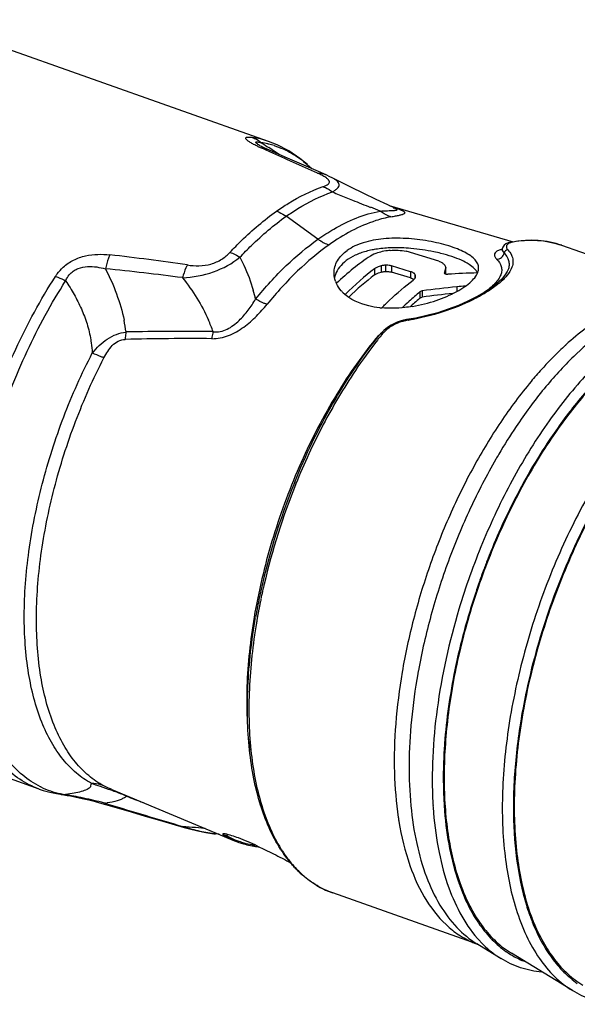
# Model space of a CAD drawing. Units: millimetres. Extents: x 0 to 420, y 0 to 297.
# Drawn here: x 32 to 47, y 31 to 59 of the extents above; entities that cross this region are included whole.
import ezdxf

# ---------------------------------------------------------------- set-up
doc = ezdxf.new("R2010")
doc.units = ezdxf.units.MM
doc.header["$LTSCALE"] = 23.1
doc.layers.get('0').update_dxf_attribs({"linetype": 'CONTINUOUS'})
doc.layers.add('_26_DATUM_AXIS', color=7, linetype='CONTINUOUS')

msp = doc.modelspace()

# ---------------------------------------------------------------- linework, layer by layer
at = {"color": 7}
for p, q in [((38.698, 55.253), (29.189, 58.619)), ((38.458, 55.136), (38.453, 55.139)), ((38.454, 55.139), (38.453, 55.139)), ((39.744, 54.567), (39.16, 54.821)), ((39.774, 54.611), (39.9, 54.499)), ((40.605, 54.175), (40.459, 54.248)), ((42.037, 53.482), (45.466, 52.476)), ((50.824, 50.96), (46.818, 52.378)), ((43.414, 51.942), (42.506, 52.216)), ((45.169, 52.284), (45.168, 52.283)), ((42.633, 51.65), (42.107, 51.81)), ((43.603, 51.754), (43.6, 51.729)), ((43.603, 51.58), (43.603, 51.754)), ((41.632, 51.731), (41.632, 51.558)), ((42.633, 51.477), (42.107, 51.636)), ((43.565, 51.624), (43.564, 51.616)), ((42.887, 51.088), (42.887, 50.914)), ((32.357, 37.342), (22.848, 40.708)), ((32.357, 37.342), (32.357, 37.342)), ((34.363, 37.328), (37.758, 35.912)), ((34.188, 36.918), (34.903, 36.707)), ((37.333, 36.089), (37.237, 36.099)), ((37.468, 36.062), (37.457, 36.07)), ((37.543, 36.015), (37.758, 35.912)), ((44.484, 33.049), (40.477, 34.467))]:
    msp.add_line(p, q, dxfattribs=at)
at = {"color": 9}
for p, q in [((38.737, 54.964), (38.498, 55.071)), ((38.802, 55.019), (38.707, 55.082)), ((38.999, 54.891), (38.802, 55.019)), ((42.227, 53.4), (42.173, 53.418)), ((40.069, 52.546), (39.189, 53.181)), ((45.419, 52.471), (45.418, 52.471)), ((46.818, 52.378), (46.816, 52.379)), ((41.818, 51.812), (41.818, 51.639)), ((41.941, 51.829), (41.941, 51.656)), ((42.107, 51.81), (42.107, 51.636)), ((42.633, 51.65), (42.633, 51.477)), ((42.749, 51.583), (42.749, 51.463)), ((43.565, 51.624), (43.565, 51.611)), ((43.6, 51.729), (43.6, 51.58)), ((43.914, 51.231), (43.914, 51.107)), ((42.955, 51.119), (42.955, 50.945)), ((46.928, 49.627), (46.913, 49.613)), ((46.929, 49.622), (46.913, 49.608)), ((46.936, 47.651), (46.929, 47.643)), ((46.936, 47.651), (46.93, 47.643)), ((38.422, 42.256), (38.416, 42.222)), ((38.383, 42.036), (38.38, 42.02)), ((38.384, 42.036), (38.381, 42.02)), ((38.388, 42.069), (38.383, 42.036)), ((38.391, 42.082), (38.388, 42.069)), ((38.391, 42.082), (38.388, 42.069)), ((32.4, 37.4), (32.393, 37.405)), ((32.4, 37.4), (32.393, 37.404)), ((34.257, 36.927), (34.188, 36.948)), ((36.506, 36.29), (36.319, 36.308)), ((37.543, 36.05), (37.543, 36.015)), ((45.134, 32.652), (45.136, 32.65)), ((47.107, 31.768), (47.11, 31.767))]:
    msp.add_line(p, q, dxfattribs=at)
at = {"color": 7}
for points in [[(39.16, 54.821), (38.646, 55.044), (38.603, 55.064), (38.565, 55.082), (38.531, 55.098), (38.503, 55.112), (38.48, 55.124), (38.464, 55.133), (38.458, 55.136)], [(39.775, 54.61), (39.565, 54.783), (39.259, 54.99), (38.937, 55.157), (38.696, 55.253)], [(40.458, 54.249), (40.4, 54.277), (40.296, 54.325), (39.744, 54.567)], [(41.34, 53.813), (40.98, 53.988), (40.605, 54.175)], [(42.214, 53.399), (42.006, 53.496), (41.682, 53.649), (41.34, 53.813)], [(42.218, 53.397), (42.221, 53.396), (42.214, 53.399)], [(45.419, 52.471), (45.406, 52.468), (45.331, 52.448), (45.27, 52.42), (45.221, 52.382), (45.185, 52.332), (45.169, 52.284)], [(45.168, 52.283), (45.163, 52.263), (45.151, 52.241)], [(45.338, 51.732), (45.306, 51.653), (45.24, 51.549), (45.143, 51.437), (45.015, 51.319), (44.856, 51.197), (44.667, 51.073), (44.452, 50.951), (44.212, 50.831), (43.952, 50.717), (43.674, 50.611), (43.383, 50.516), (43.082, 50.435), (42.774, 50.368), (42.519, 50.326)], [(42.227, 50.237), (42.098, 50.173), (41.988, 50.103), (41.887, 50.021), (41.798, 49.929), (41.781, 49.909)], [(42.519, 50.326), (42.431, 50.306), (42.345, 50.281), (42.259, 50.251), (42.227, 50.237)], [(32.357, 37.342), (32.47, 37.305), (32.652, 37.254), (32.837, 37.214), (32.944, 37.196)], [(32.944, 37.196), (32.961, 37.193), (33.038, 37.181), (33.126, 37.167), (33.226, 37.149), (33.339, 37.127), (33.462, 37.101), (33.594, 37.072), (33.732, 37.04), (33.876, 37.004), (34.027, 36.963), (34.188, 36.918)], [(34.903, 36.707), (35.29, 36.594), (35.681, 36.479), (36.367, 36.28)], [(36.367, 36.28), (36.51, 36.24), (36.742, 36.182), (36.966, 36.136), (37.185, 36.104), (37.237, 36.099)]]:
    msp.add_lwpolyline(points, dxfattribs=at)
at = {"color": 9}
for centre, radius, start, end in [((37.893, 52.972), 2.419, 70.5989, 81.5186), ((40.173, 58.854), 4.138, 244.6786, 246.1099), ((38.142, 52.815), 2.428, 77.1714, 81.5035), ((90.201, 133.76), 94.031, 236.64545, 236.79569), ((38.148, 52.843), 2.4, 76.5116, 77.1628), ((38.151, 52.858), 2.385, 72.7824, 76.5139), ((-115.961, -292.433), 380.284, 65.77913, 65.99638), ((56.505, 92.205), 41.568, 247.305, 247.8661), ((56.72, 92.733), 42.138, 247.8658, 248.1294), ((57.107, 93.701), 43.181, 248.1312, 248.8493), ((20.692, -0.243), 57.575, 68.50224, 68.78429), ((42.341, 53.978), 0.589, 251.3997, 253.3077), ((42.341, 53.98), 0.59, 253.3086, 255.6911), ((42.342, 53.982), 0.593, 255.6921, 258.8139), ((42.015, 52.978), 0.466, 63.9389, 65.022), ((27.311, -9.837), 62.346, 81.56552, 83.55219), ((28.055, -10.962), 62.991, 82.4617, 84.4123), ((28.791, 48.585), 9.825, 13.559, 15.0542), ((27.651, 48.971), 7.18, 8.0848, 10.7235), ((31.229, 47.756), 6.347, 20.6194, 23.7311), ((42.714, 49.138), 1.175, 116.593, 123.2423), ((42.738, 49.09), 1.229, 113.4009, 116.6073), ((42.756, 49.048), 1.274, 108.0172, 113.3855), ((42.766, 49.019), 1.305, 105.6004, 108.0312), ((42.771, 49), 1.324, 100.9219, 105.5965), ((42.772, 48.995), 1.329, 98.6068, 100.9274), ((41.775, 55.586), 5.337, 278.6062, 278.7847), ((36.289, -26.712), 76.709, 89.34184, 91.14286), ((42.543, 49.071), 1.139, 137.0457, 140.8455), ((51.551, 42.013), 12.52, 141.0551, 141.7922), ((51.382, 42.149), 12.303, 140.865, 141.0535), ((42.58, 49.31), 0.956, 133.8507, 140.7854), ((36.514, -26.574), 76.373, 89.5335, 91.3328), ((52.363, 41.382), 13.548, 141.8191, 146.217), ((57.357, 39.786), 13.056, 142.0537, 142.9567), ((58.386, 38.756), 15.455, 146.1531, 149.4946), ((59.245, 38.237), 16.459, 149.4538, 150.0059), ((56.945, 38.718), 18.859, 158.0159, 166.86), ((61.804, 37.035), 18.295, 152.9058, 158.648), ((62.42, 36.777), 18.962, 158.5997, 159.5878), ((62.433, 36.772), 18.976, 159.8736, 160.0401), ((62.436, 36.772), 18.978, 159.5876, 159.8736), ((62.458, 36.764), 19.002, 160.5897, 161.5513), ((62.44, 36.77), 18.983, 160.0401, 160.5898), ((55.791, 39.007), 17.67, 167.7015, 167.8504), ((55.837, 38.997), 17.718, 167.513, 167.7015), ((55.93, 38.976), 17.813, 167.0699, 167.5128), ((56.03, 38.953), 17.915, 166.9275, 167.0702), ((62.446, 36.768), 18.989, 161.5512, 161.9037), ((55.497, 39.068), 17.37, 168.6445, 168.8214), ((55.551, 39.057), 17.424, 168.4947, 168.6445), ((55.614, 39.044), 17.489, 168.2469, 168.4946), ((55.677, 39.031), 17.554, 168.0843, 168.2469), ((55.736, 39.018), 17.614, 167.8503, 168.0843), ((62.206, 36.844), 18.738, 161.8977, 166.1338), ((55.183, 39.128), 17.051, 169.5424, 169.6969), ((55.281, 39.11), 17.149, 169.283, 169.4292), ((55.36, 39.094), 17.23, 168.9823, 169.2829), ((55.44, 39.079), 17.312, 168.8214, 168.9824), ((54.805, 39.194), 16.666, 170.3848, 170.7681), ((54.914, 39.175), 16.777, 170.2375, 170.3851), ((55.092, 39.144), 16.958, 169.6968, 170.0234), ((54.697, 39.211), 16.557, 170.7684, 170.8985), ((59.604, 37.544), 17.037, 169.5857, 169.9101), ((33.436, 39.541), 2.378, 244.1858, 258.1362), ((33.055, 37.936), 0.748, 261.5157, 272.5726), ((33.448, 39.594), 2.433, 258.1253, 261.5008), ((31.572, 29.373), 8.405, 69.4783, 70.7164), ((31.538, 29.28), 8.504, 68.2679, 69.4778), ((31.911, 30.218), 7.495, 67.5824, 68.2616), ((65.046, 113.974), 82.578, 248.49072, 248.83374), ((31.07, 24.967), 12.38, 75.4103, 75.9341), ((33.488, 41.365), 4.472, 279.0135, 279.6828), ((111.518, 290.48), 265.063, 253.05318, 253.5187), ((54.344, 37.578), 11.114, 183.12, 183.5764), ((54.022, 37.557), 10.792, 183.5735, 184.6248), ((51.027, 37.872), 8.835, 188.5613, 188.7126), ((50.901, 37.852), 8.708, 188.7115, 189.3196), ((38.502, 42.96), 7.001, 251.8357, 252.2758), ((37.155, 34.633), 1.468, 77.552, 78.152), ((37.702, 35.986), 0.171, 150.5829, 158.0836), ((38.651, 38.055), 2.291, 241.0849, 247.415), ((37.707, 35.983), 0.177, 145.2703, 150.6126), ((38.641, 38.032), 2.266, 247.4283, 250.3894), ((38.641, 38.034), 2.267, 250.3918, 254.0732), ((38.648, 38.059), 2.293, 254.0834, 259.6505), ((38.656, 38.104), 2.339, 259.6466, 262.0234), ((42.354, 37.757), 3.903, 211.9968, 213.5937), ((42.251, 37.69), 3.78, 213.5978, 214.4622), ((41.583, 37.141), 2.913, 224.8374, 228.3733), ((41.494, 37.042), 2.78, 228.3945, 230.2906), ((41.319, 36.804), 2.485, 237.8474, 240.2376), ((41.284, 36.741), 2.413, 240.2228, 250.4671), ((49.482, 36.673), 5.845, 198.9456, 200.5127), ((52.073, 36.042), 6.524, 197.0424, 197.2519), ((45.292, 35.283), 2.376, 249.3492, 250.0996), ((46.847, 35.276), 3.141, 223.0471, 223.6414), ((46.733, 34.936), 2.547, 234.9658, 238.3977), ((46.703, 34.889), 2.491, 238.4053, 240.1443), ((46.67, 34.83), 2.424, 240.129, 248.8917)]:
    msp.add_arc(centre, radius, start, end, dxfattribs=at)
at = {"color": 7}
for centre, radius, start, end in [((42.217, 48.63), 3.681, 92.4677, 95.4615), ((42.229, 48.373), 3.939, 91.5856, 92.4802), ((42.236, 47.927), 4.385, 88.133, 91.523), ((42.219, 47.417), 4.895, 85.0676, 88.1271), ((41.18, 51.345), 0.668, 160.243, 168.7109), ((42.968, 51.882), 0.651, 336.6532, 341.6237), ((43.038, 51.858), 0.576, 341.6613, 345.27), ((43.074, 51.848), 0.539, 345.2914, 347.182), ((45.044, 28.669), 22.952, 91.4075, 93.4553), ((44.159, 51.461), 0.358, 25.1005, 29.4568), ((41.245, 51.633), 0.735, 199.3158, 204.241), ((41.265, 51.642), 0.757, 204.22, 204.6475), ((46.085, 28.535), 22.799, 95.463, 97.8895), ((46.087, 28.516), 22.818, 94.8647, 95.4637), ((47.955, 44.968), 7.946, 129.6282, 132.4274), ((46.036, 28.866), 22.293, 95.7573, 97.9443), ((48.49, 44.376), 8.744, 132.6139, 134.1274), ((48.32, 44.56), 8.493, 132.3905, 132.6103), ((48.045, 44.719), 8.062, 131.1558, 132.3172), ((47.76, 45.046), 7.628, 129.7124, 131.1616), ((51.303, 42.161), 12.277, 140.8655, 141.2819), ((56.532, 38.855), 18.475, 157.8167, 168.2549), ((55.326, 39.123), 17.24, 168.7108, 168.8919), ((55.379, 39.112), 17.294, 168.5594, 168.7109), ((55.44, 39.1), 17.356, 168.3112, 168.5593), ((55.021, 39.181), 16.929, 169.6222, 169.7788), ((55.07, 39.172), 16.979, 169.5051, 169.6222), ((55.116, 39.163), 17.026, 169.357, 169.5051), ((55.193, 39.148), 17.105, 169.0548, 169.3569), ((55.271, 39.133), 17.184, 168.8919, 169.0549), ((54.932, 39.197), 16.839, 169.7787, 170.1055), ((38.633, 38.011), 2.274, 247.3623, 253.9909), ((38.643, 38.048), 2.312, 254.0104, 263.7973), ((38.658, 38.153), 2.418, 263.7233, 264.7126), ((42.278, 37.758), 3.855, 212.6362, 215.0913), ((41.676, 37.278), 3.083, 223.0253, 225.4755), ((41.576, 37.176), 2.941, 225.4685, 229.0205)]:
    msp.add_arc(centre, radius, start, end, dxfattribs=at)
for centre, major_axis, ratio, start_param, end_param in [((41.392, 44.222), (3.006, 8.459), 0.501728, 0.592005, 0.773735), ((41.818, 44.071), (3.015, 8.483), 0.501723, 6.935146, 7.092328), ((41.818, 44.071), (2.948, 8.294), 0.501723, 0.65277, 0.793537)]:
    msp.add_ellipse(centre, major_axis=major_axis, ratio=ratio, start_param=start_param, end_param=end_param, dxfattribs=at)
at = {"color": 9}
for points, knots in [([(38.404, 55.114), (38.365, 55.132), (38.294, 55.167), (38.211, 55.213), (38.156, 55.249), (38.124, 55.273), (38.098, 55.295), (38.08, 55.315), (38.07, 55.332), (38.069, 55.35), (38.081, 55.363), (38.1, 55.37), (38.128, 55.373), (38.162, 55.373), (38.204, 55.37), (38.234, 55.367), (38.25, 55.364)], [0, 0, 0, 0, 0.210664, 0.39176, 0.468978, 0.535937, 0.591672, 0.635588, 0.667996, 0.692022, 0.716108, 0.74896, 0.793858, 0.851282, 0.920459, 1, 1, 1, 1]), ([(38.25, 55.364), (38.272, 55.356), (38.362, 55.319), (38.445, 55.265), (38.501, 55.217)], [0, 0, 0, 0, 0.247557, 1, 1, 1, 1]), ([(38.453, 55.139), (38.438, 55.149), (38.411, 55.166), (38.381, 55.189), (38.363, 55.206), (38.353, 55.216), (38.347, 55.234), (38.366, 55.24), (38.381, 55.241), (38.408, 55.239), (38.448, 55.231), (38.482, 55.222), (38.501, 55.217)], [0, 0, 0, 0, 0.181337, 0.326629, 0.382866, 0.426801, 0.480024, 0.536596, 0.584187, 0.645103, 0.803226, 1, 1, 1, 1]), ([(38.498, 55.071), (38.513, 55.07), (38.573, 55.066), (38.633, 55.05), (38.674, 55.032)], [0, 0, 0, 0, 0.254824, 1, 1, 1, 1]), ([(38.857, 55.136), (39.024, 55.084), (39.351, 54.941), (39.64, 54.731), (39.774, 54.611)], [0, 0, 0, 0, 0.492881, 1, 1, 1, 1]), ([(40.053, 54.375), (40.071, 54.376), (40.143, 54.377), (40.216, 54.361), (40.265, 54.339)], [0, 0, 0, 0, 0.25793, 1, 1, 1, 1]), ([(40.284, 54.254), (40.25, 54.276), (40.174, 54.319), (40.095, 54.356), (40.053, 54.375)], [0, 0, 0, 0, 0.465164, 1, 1, 1, 1]), ([(40.363, 54.185), (40.358, 54.191), (40.335, 54.217), (40.306, 54.239), (40.284, 54.254)], [0, 0, 0, 0, 0.214548, 1, 1, 1, 1]), ([(40.467, 53.856), (40.495, 53.871), (40.543, 53.902), (40.604, 53.951), (40.644, 54.002), (40.658, 54.058), (40.64, 54.113), (40.597, 54.161), (40.535, 54.207), (40.486, 54.234), (40.459, 54.248)], [0, 0, 0, 0, 0.165846, 0.303066, 0.412647, 0.503467, 0.594536, 0.704011, 0.839259, 1, 1, 1, 1]), ([(38.923, 53.323), (39.028, 53.397), (39.433, 53.666), (39.871, 53.886), (40.208, 54.002)], [0, 0, 0, 0, 0.266933, 1, 1, 1, 1]), ([(40.208, 54.002), (40.235, 54.011), (40.284, 54.03), (40.345, 54.064), (40.379, 54.1), (40.386, 54.133), (40.383, 54.148), (40.38, 54.155)], [0, 0, 0, 0, 0.343082, 0.617804, 0.821724, 0.909225, 1, 1, 1, 1]), ([(40.208, 54.002), (40.231, 53.994), (40.323, 53.956), (40.408, 53.903), (40.467, 53.856)], [0, 0, 0, 0, 0.243658, 1, 1, 1, 1]), ([(40.38, 54.155), (40.379, 54.158), (40.375, 54.168), (40.368, 54.178), (40.363, 54.185)], [0, 0, 0, 0, 0.230752, 1, 1, 1, 1]), ([(39.189, 53.181), (39.295, 53.255), (39.697, 53.522), (40.133, 53.74), (40.467, 53.856)], [0, 0, 0, 0, 0.266939, 1, 1, 1, 1]), ([(41.79, 53.327), (41.825, 53.328), (41.892, 53.332), (41.988, 53.336), (42.063, 53.339), (42.116, 53.342), (42.152, 53.344), (42.183, 53.346), (42.21, 53.349), (42.232, 53.353), (42.247, 53.357), (42.256, 53.362), (42.257, 53.369), (42.255, 53.374), (42.25, 53.378), (42.238, 53.387), (42.228, 53.392), (42.219, 53.396)], [0, 0, 0, 0, 0.201549, 0.387189, 0.553699, 0.628538, 0.696774, 0.757568, 0.809726, 0.851872, 0.882672, 0.901663, 0.908999, 0.918005, 0.930735, 0.948291, 1, 1, 1, 1]), ([(42.088, 53.167), (42.13, 53.175), (42.208, 53.19), (42.3, 53.208), (42.364, 53.223), (42.402, 53.234), (42.434, 53.244), (42.457, 53.255), (42.474, 53.266), (42.479, 53.284), (42.466, 53.3), (42.429, 53.326), (42.346, 53.36), (42.272, 53.385), (42.227, 53.4)], [0, 0, 0, 0, 0.183619, 0.340315, 0.406952, 0.464713, 0.512693, 0.550057, 0.576701, 0.596223, 0.620518, 0.659611, 0.794252, 1, 1, 1, 1]), ([(37.637, 52.186), (37.74, 52.297), (38.141, 52.706), (38.578, 53.08), (38.923, 53.323)], [0, 0, 0, 0, 0.264086, 1, 1, 1, 1]), ([(37.911, 52.051), (38.014, 52.16), (38.412, 52.567), (38.847, 52.939), (39.189, 53.181)], [0, 0, 0, 0, 0.264089, 1, 1, 1, 1]), ([(38.923, 53.323), (38.946, 53.315), (39.039, 53.277), (39.127, 53.225), (39.189, 53.181)], [0, 0, 0, 0, 0.241224, 1, 1, 1, 1]), ([(40.069, 52.546), (40.211, 52.647), (40.741, 52.99), (41.339, 53.243), (41.791, 53.326)], [0, 0, 0, 0, 0.274408, 1, 1, 1, 1]), ([(42.088, 53.167), (41.947, 53.141), (41.335, 52.984), (40.772, 52.672), (40.375, 52.392)], [0, 0, 0, 0, 0.228129, 1, 1, 1, 1]), ([(42.088, 53.167), (42.062, 53.175), (41.956, 53.213), (41.858, 53.273), (41.793, 53.327)], [0, 0, 0, 0, 0.244363, 1, 1, 1, 1]), ([(38.342, 50.889), (38.607, 51.214), (39.145, 51.809), (39.759, 52.327), (40.069, 52.546)], [0, 0, 0, 0, 0.525085, 1, 1, 1, 1]), ([(40.375, 52.392), (40.067, 52.174), (39.458, 51.66), (38.924, 51.07), (38.661, 50.747)], [0, 0, 0, 0, 0.474916, 1, 1, 1, 1]), ([(40.187, 52.472), (40.202, 52.464), (40.263, 52.433), (40.327, 52.407), (40.375, 52.392)], [0, 0, 0, 0, 0.257846, 1, 1, 1, 1]), ([(45.358, 52.439), (45.33, 52.425), (45.288, 52.396), (45.278, 52.334), (45.288, 52.306), (45.296, 52.293)], [0, 0, 0, 0, 0.521395, 0.744422, 1, 1, 1, 1]), ([(45.296, 52.293), (45.297, 52.289), (45.306, 52.275), (45.316, 52.262), (45.325, 52.252)], [0, 0, 0, 0, 0.231128, 1, 1, 1, 1]), ([(45.456, 52.468), (45.446, 52.466), (45.413, 52.459), (45.38, 52.449), (45.358, 52.439)], [0, 0, 0, 0, 0.2772, 1, 1, 1, 1]), ([(46.816, 52.379), (46.606, 52.453), (46.15, 52.544), (45.687, 52.51), (45.456, 52.468)], [0, 0, 0, 0, 0.486603, 1, 1, 1, 1]), ([(33.021, 51.777), (33.106, 51.854), (33.302, 51.986), (33.634, 52.098), (33.976, 52.138), (34.202, 52.127), (34.312, 52.115)], [0, 0, 0, 0, 0.252201, 0.507385, 0.757812, 1, 1, 1, 1]), ([(34.312, 52.115), (34.299, 52.086), (34.248, 51.961), (34.211, 51.83), (34.188, 51.729)], [0, 0, 0, 0, 0.232992, 1, 1, 1, 1]), ([(36.319, 51.484), (36.61, 51.499), (37.181, 51.596), (37.694, 51.876), (37.911, 52.051)], [0, 0, 0, 0, 0.511384, 1, 1, 1, 1]), ([(36.456, 51.835), (36.562, 51.819), (36.781, 51.802), (37.111, 51.845), (37.408, 51.978), (37.569, 52.114), (37.637, 52.186)], [0, 0, 0, 0, 0.250326, 0.51182, 0.768669, 1, 1, 1, 1]), ([(37.637, 52.186), (37.66, 52.178), (37.755, 52.141), (37.846, 52.092), (37.911, 52.051)], [0, 0, 0, 0, 0.239474, 1, 1, 1, 1]), ([(37.911, 52.051), (37.948, 51.977), (38.091, 51.681), (38.21, 51.373), (38.279, 51.136)], [0, 0, 0, 0, 0.25067, 1, 1, 1, 1]), ([(45.083, 52.243), (45.052, 52.233), (44.998, 52.21), (44.951, 52.154), (44.947, 52.105), (44.957, 52.068), (44.979, 52.03), (45, 52.006), (45.012, 51.994)], [0, 0, 0, 0, 0.293416, 0.509201, 0.610094, 0.720343, 0.84871, 1, 1, 1, 1]), ([(45.012, 51.994), (45.059, 51.994), (45.155, 52.032), (45.208, 52.12), (45.217, 52.167)], [0, 0, 0, 0, 0.497376, 1, 1, 1, 1]), ([(45.161, 52.262), (45.154, 52.261), (45.128, 52.255), (45.102, 52.249), (45.083, 52.243)], [0, 0, 0, 0, 0.265731, 1, 1, 1, 1]), ([(45.168, 52.283), (45.165, 52.264), (45.174, 52.219), (45.2, 52.184), (45.217, 52.167)], [0, 0, 0, 0, 0.434391, 1, 1, 1, 1]), ([(45.325, 52.252), (45.3, 52.253), (45.25, 52.235), (45.222, 52.191), (45.217, 52.167)], [0, 0, 0, 0, 0.497522, 1, 1, 1, 1]), ([(45.217, 52.167), (45.272, 52.107), (45.341, 52.003), (45.362, 51.845), (45.349, 51.769), (45.338, 51.732)], [0, 0, 0, 0, 0.519166, 0.755159, 1, 1, 1, 1]), ([(45.325, 52.252), (45.362, 52.21), (45.426, 52.121), (45.472, 51.965), (45.454, 51.803), (45.407, 51.704), (45.377, 51.654)], [0, 0, 0, 0, 0.263374, 0.497949, 0.733537, 1, 1, 1, 1]), ([(32.806, 51.52), (32.821, 51.543), (32.884, 51.635), (32.959, 51.72), (33.021, 51.777)], [0, 0, 0, 0, 0.246342, 1, 1, 1, 1]), ([(33.219, 51.597), (33.25, 51.628), (33.318, 51.684), (33.475, 51.763), (33.692, 51.801), (33.946, 51.786), (34.11, 51.751), (34.188, 51.729)], [0, 0, 0, 0, 0.126972, 0.256152, 0.512032, 0.7601, 1, 1, 1, 1]), ([(36.456, 51.835), (36.442, 51.809), (36.387, 51.696), (36.346, 51.577), (36.319, 51.484)], [0, 0, 0, 0, 0.232031, 1, 1, 1, 1]), ([(45.012, 51.994), (45.069, 51.937), (45.142, 51.835), (45.157, 51.676), (45.129, 51.558), (45.063, 51.437), (44.918, 51.261), (44.773, 51.146), (44.666, 51.072)], [0, 0, 0, 0, 0.210119, 0.305635, 0.407168, 0.523389, 0.65974, 1, 1, 1, 1]), ([(32.357, 37.342), (32.168, 37.409), (31.799, 37.595), (31.315, 38.013), (30.903, 38.559), (30.565, 39.225), (30.307, 39.998), (30.131, 40.868), (30.039, 41.821), (30.029, 43.22), (30.241, 45.074), (30.805, 47.319), (31.651, 49.503), (32.394, 50.876), (32.806, 51.52)], [0, 0, 0, 0, 0.038576, 0.078878, 0.122345, 0.169946, 0.222199, 0.27924, 0.340909, 0.40682, 0.548905, 0.699772, 0.852504, 1, 1, 1, 1]), ([(32.806, 51.52), (32.829, 51.512), (32.925, 51.475), (33.019, 51.432), (33.088, 51.395)], [0, 0, 0, 0, 0.238152, 1, 1, 1, 1]), ([(33.088, 51.394), (33.096, 51.413), (33.13, 51.486), (33.177, 51.553), (33.219, 51.597)], [0, 0, 0, 0, 0.245828, 1, 1, 1, 1]), ([(34.188, 51.729), (34.304, 51.505), (34.511, 51.042), (34.653, 50.555), (34.705, 50.307)], [0, 0, 0, 0, 0.49906, 1, 1, 1, 1]), ([(36.319, 51.484), (36.461, 51.302), (36.728, 50.927), (36.952, 50.522), (37.04, 50.311)], [0, 0, 0, 0, 0.501618, 1, 1, 1, 1]), ([(45.377, 51.654), (45.335, 51.584), (45.217, 51.443), (44.989, 51.249), (44.697, 51.054), (44.213, 50.791), (43.512, 50.51), (42.907, 50.361), (42.59, 50.312)], [0, 0, 0, 0, 0.077878, 0.172747, 0.284369, 0.410741, 0.695215, 1, 1, 1, 1]), ([(32.393, 37.404), (32.217, 37.49), (31.875, 37.713), (31.436, 38.168), (31.065, 38.741), (30.766, 39.421), (30.542, 40.199), (30.395, 41.065), (30.328, 42.006), (30.346, 43.373), (30.577, 45.173), (31.142, 47.343), (31.971, 49.45), (32.69, 50.773), (33.088, 51.395)], [0, 0, 0, 0, 0.038695, 0.079689, 0.124152, 0.172817, 0.226033, 0.283829, 0.345985, 0.412093, 0.553748, 0.703303, 0.85426, 1, 1, 1, 1]), ([(33.088, 51.395), (33.17, 51.272), (33.328, 51.021), (33.529, 50.624), (33.688, 50.206), (33.759, 49.916), (33.78, 49.768)], [0, 0, 0, 0, 0.249266, 0.498423, 0.748417, 1, 1, 1, 1]), ([(37.136, 49.796), (37.212, 49.796), (37.369, 49.81), (37.598, 49.877), (37.815, 49.983), (38.081, 50.157), (38.368, 50.41), (38.569, 50.634), (38.661, 50.747)], [0, 0, 0, 0, 0.12364, 0.252471, 0.383571, 0.513768, 0.76479, 1, 1, 1, 1]), ([(37.171, 49.99), (37.235, 49.984), (37.369, 49.987), (37.561, 50.054), (37.734, 50.164), (37.934, 50.338), (38.14, 50.579), (38.28, 50.785), (38.342, 50.888)], [0, 0, 0, 0, 0.124645, 0.255982, 0.388635, 0.518577, 0.766821, 1, 1, 1, 1]), ([(38.661, 50.747), (38.635, 50.755), (38.525, 50.794), (38.421, 50.847), (38.345, 50.892)], [0, 0, 0, 0, 0.236647, 1, 1, 1, 1]), ([(42.07, 50.12), (42.056, 50.111), (42.003, 50.074), (41.953, 50.033), (41.918, 49.999)], [0, 0, 0, 0, 0.254894, 1, 1, 1, 1]), ([(42.573, 50.309), (42.573, 50.313), (42.573, 50.319), (42.572, 50.327), (42.572, 50.331), (42.572, 50.335), (42.573, 50.335)], [0, 0, 0, 0, 0.417423, 0.729991, 0.925467, 1, 1, 1, 1]), ([(47.669, 50.226), (47.607, 50.182), (47.35, 49.994), (47.106, 49.789), (46.928, 49.627)], [0, 0, 0, 0, 0.241405, 1, 1, 1, 1]), ([(48.108, 50.113), (48.026, 50.055), (47.69, 49.806), (47.375, 49.529), (47.146, 49.307)], [0, 0, 0, 0, 0.239153, 1, 1, 1, 1]), ([(33.828, 49.399), (33.887, 49.473), (34.014, 49.613), (34.235, 49.794), (34.486, 49.926), (34.668, 49.972), (34.759, 49.981)], [0, 0, 0, 0, 0.251159, 0.504668, 0.757193, 1, 1, 1, 1]), ([(34.737, 49.778), (34.74, 49.794), (34.751, 49.862), (34.758, 49.93), (34.762, 49.981)], [0, 0, 0, 0, 0.242033, 1, 1, 1, 1]), ([(37.136, 49.796), (37.139, 49.812), (37.153, 49.876), (37.163, 49.941), (37.17, 49.99)], [0, 0, 0, 0, 0.240346, 1, 1, 1, 1]), ([(41.816, 49.948), (41.807, 49.94), (41.77, 49.908), (41.735, 49.874), (41.71, 49.847)], [0, 0, 0, 0, 0.253313, 1, 1, 1, 1]), ([(41.839, 49.914), (41.833, 49.916), (41.815, 49.922), (41.789, 49.92), (41.781, 49.909)], [0, 0, 0, 0, 0.31887, 1, 1, 1, 1]), ([(33.78, 49.768), (33.785, 49.738), (33.804, 49.617), (33.818, 49.496), (33.826, 49.404)], [0, 0, 0, 0, 0.249084, 1, 1, 1, 1]), ([(34.148, 49.268), (34.179, 49.328), (34.247, 49.447), (34.372, 49.612), (34.535, 49.741), (34.671, 49.776), (34.737, 49.778)], [0, 0, 0, 0, 0.249902, 0.502708, 0.757059, 1, 1, 1, 1]), ([(41.66, 49.79), (41.241, 49.275), (40.459, 48.134), (39.503, 46.252), (38.758, 44.219), (38.423, 42.806), (38.303, 42.098)], [0, 0, 0, 0, 0.235287, 0.487341, 0.745904, 1, 1, 1, 1]), ([(46.913, 49.613), (46.857, 49.562), (46.629, 49.348), (46.412, 49.123), (46.254, 48.948)], [0, 0, 0, 0, 0.2434, 1, 1, 1, 1]), ([(33.801, 37.497), (33.654, 37.576), (33.368, 37.774), (32.995, 38.162), (32.674, 38.641), (32.305, 39.422), (32.008, 40.603), (31.903, 42.197), (32.04, 43.958), (32.411, 45.801), (33, 47.643), (33.53, 48.831), (33.826, 49.404)], [0, 0, 0, 0, 0.039301, 0.080804, 0.125439, 0.173856, 0.282968, 0.408344, 0.547351, 0.695775, 0.848487, 1, 1, 1, 1]), ([(34.148, 49.269), (34.123, 49.278), (34.014, 49.317), (33.908, 49.362), (33.828, 49.399)], [0, 0, 0, 0, 0.234928, 1, 1, 1, 1]), ([(47.146, 49.307), (46.856, 49.026), (46.291, 48.403), (45.792, 47.726), (45.55, 47.364)], [0, 0, 0, 0, 0.481618, 1, 1, 1, 1]), ([(34.14, 37.432), (33.993, 37.51), (33.707, 37.704), (33.335, 38.087), (33.014, 38.562), (32.645, 39.337), (32.346, 40.509), (32.24, 42.095), (32.374, 43.845), (32.742, 45.68), (33.327, 47.513), (33.853, 48.696), (34.148, 49.268)], [0, 0, 0, 0, 0.039286, 0.080746, 0.125322, 0.173677, 0.28268, 0.408001, 0.547019, 0.695514, 0.848344, 1, 1, 1, 1]), ([(41.103, 48.915), (40.78, 48.434), (40.178, 47.413), (39.683, 46.337), (39.457, 45.778)], [0, 0, 0, 0, 0.489814, 1, 1, 1, 1]), ([(47.456, 48.756), (47.074, 48.341), (46.345, 47.416), (45.4, 45.867), (44.588, 44.151), (44.155, 42.937), (43.969, 42.317)], [0, 0, 0, 0, 0.229318, 0.477049, 0.736477, 1, 1, 1, 1]), ([(46.254, 48.948), (46.155, 48.839), (45.752, 48.374), (45.385, 47.879), (45.125, 47.492)], [0, 0, 0, 0, 0.240615, 1, 1, 1, 1]), ([(47.653, 48.517), (47.602, 48.461), (47.398, 48.233), (47.203, 47.997), (47.061, 47.814)], [0, 0, 0, 0, 0.24473, 1, 1, 1, 1]), ([(49.675, 48.378), (49.251, 47.942), (48.441, 46.952), (47.4, 45.273), (46.513, 43.395), (45.822, 41.404), (45.358, 39.389), (45.141, 37.44), (45.18, 35.645), (45.391, 34.525), (45.55, 34.02)], [0, 0, 0, 0, 0.117856, 0.246385, 0.381593, 0.518903, 0.653557, 0.781024, 0.897415, 1, 1, 1, 1]), ([(49.892, 48.162), (49.411, 47.666), (48.502, 46.525), (47.368, 44.579), (46.451, 42.41), (46.013, 40.877), (45.845, 40.1)], [0, 0, 0, 0, 0.227424, 0.477136, 0.738617, 1, 1, 1, 1]), ([(45.125, 47.492), (44.856, 47.092), (44.349, 46.25), (43.692, 44.911), (43.135, 43.497), (42.694, 42.046), (42.38, 40.593), (42.2, 39.176), (42.159, 37.832), (42.229, 36.967), (42.291, 36.557)], [0, 0, 0, 0, 0.125337, 0.255525, 0.388112, 0.520527, 0.650213, 0.774737, 0.891923, 1, 1, 1, 1]), ([(46.929, 47.643), (46.8, 47.471), (46.28, 46.745), (45.827, 45.971), (45.517, 45.368)], [0, 0, 0, 0, 0.240825, 1, 1, 1, 1]), ([(44.99, 46.465), (44.734, 46.02), (44.256, 45.096), (43.656, 43.649), (43.176, 42.152), (42.941, 41.133), (42.847, 40.624)], [0, 0, 0, 0, 0.246376, 0.498596, 0.751536, 1, 1, 1, 1]), ([(43.969, 42.317), (43.698, 41.414), (43.394, 40.053), (43.225, 38.255), (43.224, 37.39), (43.247, 36.973)], [0, 0, 0, 0, 0.522127, 0.768487, 1, 1, 1, 1]), ([(38.303, 42.098), (38.196, 41.462), (38.062, 40.236), (38.103, 39.001), (38.178, 38.421)], [0, 0, 0, 0, 0.524483, 1, 1, 1, 1]), ([(38.348, 41.83), (38.251, 41.224), (38.129, 40.052), (38.168, 38.616), (38.329, 37.569), (38.554, 36.673), (38.818, 36.051), (39.044, 35.689)], [0, 0, 0, 0, 0.292633, 0.560043, 0.682434, 0.796617, 1, 1, 1, 1]), ([(44.014, 41.335), (43.957, 41.104), (43.754, 40.201), (43.621, 39.282), (43.571, 38.597)], [0, 0, 0, 0, 0.257161, 1, 1, 1, 1]), ([(42.83, 40.529), (42.755, 40.106), (42.639, 39.274), (42.572, 38.053), (42.617, 36.909), (42.772, 35.863), (43.036, 34.936), (43.404, 34.145), (43.873, 33.507), (44.262, 33.185), (44.465, 33.06)], [0, 0, 0, 0, 0.160436, 0.312982, 0.455727, 0.587232, 0.706703, 0.81423, 0.911083, 1, 1, 1, 1]), ([(45.845, 40.1), (45.726, 39.552), (45.545, 38.476), (45.445, 36.901), (45.525, 35.452), (45.708, 34.545), (45.836, 34.129)], [0, 0, 0, 0, 0.279145, 0.54214, 0.783644, 1, 1, 1, 1]), ([(43.571, 38.597), (43.559, 38.435), (43.525, 37.812), (43.534, 37.186), (43.571, 36.726)], [0, 0, 0, 0, 0.259901, 1, 1, 1, 1]), ([(33.78, 37.408), (33.768, 37.392), (33.736, 37.363), (33.651, 37.314), (33.51, 37.265), (33.312, 37.221), (33.166, 37.199), (33.088, 37.188)], [0, 0, 0, 0, 0.079371, 0.173062, 0.400789, 0.678808, 1, 1, 1, 1]), ([(33.78, 37.408), (33.783, 37.415), (33.794, 37.443), (33.799, 37.474), (33.801, 37.497)], [0, 0, 0, 0, 0.241815, 1, 1, 1, 1]), ([(34.14, 37.432), (34.113, 37.443), (34.004, 37.482), (33.886, 37.498), (33.798, 37.496)], [0, 0, 0, 0, 0.247805, 1, 1, 1, 1]), ([(34.348, 37.307), (34.249, 37.342), (34.066, 37.403), (33.883, 37.464), (33.801, 37.495)], [0, 0, 0, 0, 0.547215, 1, 1, 1, 1]), ([(34.363, 37.328), (34.341, 37.338), (34.266, 37.37), (34.191, 37.404), (34.14, 37.432)], [0, 0, 0, 0, 0.289821, 1, 1, 1, 1]), ([(34.079, 36.976), (33.986, 36.999), (33.797, 37.044), (33.52, 37.104), (33.282, 37.15), (33.141, 37.177), (33.088, 37.188)], [0, 0, 0, 0, 0.283161, 0.576459, 0.838527, 1, 1, 1, 1]), ([(34.705, 37.101), (34.679, 37.083), (34.616, 37.051), (34.461, 36.998), (34.332, 36.972), (34.24, 36.957)], [0, 0, 0, 0, 0.195431, 0.427316, 1, 1, 1, 1]), ([(34.705, 37.101), (34.711, 37.104), (34.733, 37.119), (34.754, 37.134), (34.769, 37.147)], [0, 0, 0, 0, 0.261034, 1, 1, 1, 1]), ([(34.248, 36.9), (34.243, 36.902), (34.219, 36.912), (34.2, 36.932), (34.189, 36.948)], [0, 0, 0, 0, 0.232264, 1, 1, 1, 1]), ([(43.266, 36.687), (43.296, 36.318), (43.39, 35.614), (43.721, 34.379), (44.162, 33.549), (44.552, 33.132)], [0, 0, 0, 0, 0.290053, 0.553348, 1, 1, 1, 1]), ([(43.571, 36.726), (43.599, 36.38), (43.685, 35.72), (43.851, 35.075), (43.954, 34.775)], [0, 0, 0, 0, 0.522866, 1, 1, 1, 1]), ([(36.367, 36.28), (36.362, 36.281), (36.345, 36.288), (36.33, 36.298), (36.319, 36.308)], [0, 0, 0, 0, 0.242719, 1, 1, 1, 1]), ([(37.237, 36.099), (37.092, 36.113), (36.799, 36.165), (36.514, 36.246), (36.371, 36.291)], [0, 0, 0, 0, 0.493232, 1, 1, 1, 1]), ([(36.945, 36.252), (36.912, 36.254), (36.766, 36.265), (36.619, 36.279), (36.506, 36.29)], [0, 0, 0, 0, 0.223361, 1, 1, 1, 1]), ([(42.308, 36.442), (42.376, 36.032), (42.558, 35.268), (43.018, 34.258), (43.555, 33.603), (44.053, 33.24), (44.318, 33.111), (44.454, 33.06)], [0, 0, 0, 0, 0.29852, 0.560016, 0.789469, 0.896121, 1, 1, 1, 1]), ([(37.543, 36.05), (37.536, 36.052), (37.513, 36.057), (37.489, 36.063), (37.472, 36.067)], [0, 0, 0, 0, 0.294898, 1, 1, 1, 1]), ([(39.135, 35.551), (39.164, 35.508), (39.281, 35.345), (39.412, 35.192), (39.517, 35.086)], [0, 0, 0, 0, 0.257297, 1, 1, 1, 1]), ([(39.718, 34.903), (39.74, 34.884), (39.83, 34.812), (39.924, 34.746), (39.997, 34.7)], [0, 0, 0, 0, 0.252848, 1, 1, 1, 1]), ([(44.008, 34.625), (44.079, 34.434), (44.237, 34.072), (44.531, 33.582), (44.872, 33.171), (45.134, 32.946), (45.27, 32.85)], [0, 0, 0, 0, 0.276978, 0.534105, 0.773844, 1, 1, 1, 1]), ([(45.843, 34.107), (45.854, 34.069), (45.902, 33.921), (45.955, 33.775), (45.997, 33.668)], [0, 0, 0, 0, 0.254891, 1, 1, 1, 1]), ([(45.55, 34.02), (45.629, 33.769), (45.809, 33.296), (46.165, 32.662), (46.593, 32.144), (46.931, 31.876), (47.107, 31.768)], [0, 0, 0, 0, 0.282635, 0.540989, 0.778277, 1, 1, 1, 1]), ([(45.997, 33.668), (46.07, 33.485), (46.229, 33.14), (46.521, 32.672), (46.855, 32.277), (47.111, 32.06), (47.244, 31.967)], [0, 0, 0, 0, 0.275603, 0.532339, 0.772605, 1, 1, 1, 1]), ([(44.574, 33.108), (44.617, 33.063), (44.788, 32.894), (44.981, 32.745), (45.134, 32.652)], [0, 0, 0, 0, 0.256939, 1, 1, 1, 1])]:
    msp.add_open_spline(points, degree=3, knots=knots, dxfattribs=at)
at = {"color": 7}
for points, knots in [([(41.866, 52.294), (41.846, 52.292), (41.765, 52.284), (41.684, 52.272), (41.624, 52.261)], [0, 0, 0, 0, 0.254012, 1, 1, 1, 1]), ([(43.47, 52.155), (43.405, 52.171), (43.131, 52.234), (42.853, 52.275), (42.64, 52.293)], [0, 0, 0, 0, 0.239519, 1, 1, 1, 1]), ([(45.418, 52.471), (45.656, 52.514), (46.131, 52.549), (46.599, 52.455), (46.816, 52.379)], [0, 0, 0, 0, 0.512143, 1, 1, 1, 1]), ([(40.513, 51.611), (40.513, 51.669), (40.529, 51.788), (40.629, 52.02), (40.772, 52.162), (40.88, 52.238)], [0, 0, 0, 0, 0.231769, 0.470858, 1, 1, 1, 1]), ([(41.398, 52.211), (41.295, 52.183), (41.102, 52.115), (40.851, 51.97), (40.66, 51.789), (40.578, 51.644), (40.551, 51.571)], [0, 0, 0, 0, 0.291343, 0.553155, 0.7872, 1, 1, 1, 1]), ([(41.624, 52.261), (41.605, 52.258), (41.529, 52.244), (41.453, 52.226), (41.398, 52.211)], [0, 0, 0, 0, 0.255077, 1, 1, 1, 1]), ([(41.797, 52.193), (41.771, 52.187), (41.674, 52.161), (41.58, 52.122), (41.519, 52.083)], [0, 0, 0, 0, 0.27232, 1, 1, 1, 1]), ([(42.063, 52.237), (42.04, 52.235), (41.951, 52.224), (41.862, 52.209), (41.797, 52.193)], [0, 0, 0, 0, 0.256328, 1, 1, 1, 1]), ([(42.063, 52.237), (42.137, 52.245), (42.286, 52.248), (42.434, 52.231), (42.506, 52.216)], [0, 0, 0, 0, 0.504615, 1, 1, 1, 1]), ([(44.4, 51.731), (44.355, 51.777), (44.239, 51.865), (44.027, 51.975), (43.766, 52.074), (43.573, 52.129), (43.47, 52.155)], [0, 0, 0, 0, 0.188187, 0.419013, 0.691564, 1, 1, 1, 1]), ([(41.818, 51.812), (41.8, 51.808), (41.735, 51.789), (41.673, 51.76), (41.632, 51.731)], [0, 0, 0, 0, 0.271451, 1, 1, 1, 1]), ([(41.941, 51.829), (41.931, 51.829), (41.889, 51.827), (41.848, 51.82), (41.818, 51.812)], [0, 0, 0, 0, 0.254868, 1, 1, 1, 1]), ([(42.107, 51.81), (42.095, 51.814), (42.04, 51.827), (41.984, 51.831), (41.941, 51.829)], [0, 0, 0, 0, 0.233324, 1, 1, 1, 1]), ([(43.414, 51.942), (43.441, 51.93), (43.491, 51.906), (43.553, 51.861), (43.593, 51.811), (43.603, 51.772), (43.603, 51.754)], [0, 0, 0, 0, 0.322198, 0.590594, 0.809909, 1, 1, 1, 1]), ([(40.551, 51.39), (40.545, 51.408), (40.523, 51.48), (40.513, 51.555), (40.513, 51.611)], [0, 0, 0, 0, 0.2544, 1, 1, 1, 1]), ([(41.632, 51.558), (41.645, 51.567), (41.703, 51.602), (41.767, 51.626), (41.818, 51.639)], [0, 0, 0, 0, 0.227711, 1, 1, 1, 1]), ([(41.818, 51.639), (41.828, 51.641), (41.868, 51.651), (41.91, 51.655), (41.941, 51.656)], [0, 0, 0, 0, 0.243254, 1, 1, 1, 1]), ([(41.941, 51.656), (41.956, 51.657), (42.012, 51.656), (42.068, 51.648), (42.107, 51.636)], [0, 0, 0, 0, 0.26268, 1, 1, 1, 1]), ([(42.735, 51.597), (42.729, 51.603), (42.698, 51.627), (42.662, 51.642), (42.633, 51.65)], [0, 0, 0, 0, 0.218714, 1, 1, 1, 1]), ([(42.633, 51.477), (42.642, 51.474), (42.673, 51.464), (42.704, 51.449), (42.723, 51.434)], [0, 0, 0, 0, 0.275595, 1, 1, 1, 1]), ([(42.704, 51.417), (42.723, 51.432), (42.755, 51.462), (42.771, 51.505), (42.771, 51.524)], [0, 0, 0, 0, 0.557373, 1, 1, 1, 1]), ([(42.771, 51.524), (42.771, 51.529), (42.769, 51.551), (42.759, 51.571), (42.749, 51.583)], [0, 0, 0, 0, 0.2407, 1, 1, 1, 1]), ([(43.564, 51.616), (43.564, 51.603), (43.591, 51.586), (43.625, 51.579), (43.649, 51.578), (43.661, 51.579)], [0, 0, 0, 0, 0.369533, 0.667843, 1, 1, 1, 1]), ([(44.471, 51.638), (44.466, 51.646), (44.446, 51.679), (44.421, 51.709), (44.4, 51.731)], [0, 0, 0, 0, 0.237305, 1, 1, 1, 1]), ([(40.77, 51.059), (40.749, 51.08), (40.673, 51.159), (40.611, 51.252), (40.577, 51.326)], [0, 0, 0, 0, 0.262819, 1, 1, 1, 1]), ([(41.833, 50.649), (41.904, 50.721), (42.181, 50.992), (42.475, 51.245), (42.704, 51.417)], [0, 0, 0, 0, 0.260008, 1, 1, 1, 1]), ([(42.955, 51.119), (42.948, 51.118), (42.924, 51.113), (42.899, 51.101), (42.887, 51.088)], [0, 0, 0, 0, 0.282993, 1, 1, 1, 1]), ([(42.887, 50.914), (42.89, 50.918), (42.91, 50.934), (42.935, 50.942), (42.955, 50.945)], [0, 0, 0, 0, 0.213212, 1, 1, 1, 1]), ([(39.425, 45.831), (39.725, 46.57), (40.398, 47.966), (41.258, 49.257), (41.725, 49.839)], [0, 0, 0, 0, 0.516874, 1, 1, 1, 1]), ([(39.032, 35.68), (38.791, 36.055), (38.513, 36.705), (38.28, 37.641), (38.118, 38.735), (38.091, 40.236), (38.233, 41.459), (38.344, 42.09)], [0, 0, 0, 0, 0.203455, 0.317617, 0.440014, 0.707501, 1, 1, 1, 1]), ([(37.435, 36.098), (37.434, 36.094), (37.442, 36.082), (37.451, 36.075), (37.457, 36.07)], [0, 0, 0, 0, 0.355486, 1, 1, 1, 1]), ([(37.497, 36.1), (37.489, 36.102), (37.473, 36.105), (37.453, 36.107), (37.436, 36.104), (37.435, 36.098)], [0, 0, 0, 0, 0.425047, 0.7225, 1, 1, 1, 1]), ([(37.543, 36.015), (37.536, 36.019), (37.51, 36.034), (37.485, 36.049), (37.468, 36.062)], [0, 0, 0, 0, 0.291903, 1, 1, 1, 1]), ([(38.396, 35.764), (38.222, 35.846), (37.928, 35.973), (37.623, 36.072), (37.497, 36.1)], [0, 0, 0, 0, 0.599363, 1, 1, 1, 1]), ([(38.396, 35.764), (38.447, 35.74), (38.655, 35.642), (38.86, 35.538), (39.014, 35.46)], [0, 0, 0, 0, 0.246415, 1, 1, 1, 1]), ([(39.014, 35.46), (39.042, 35.446), (39.144, 35.393), (39.246, 35.339), (39.321, 35.299)], [0, 0, 0, 0, 0.266242, 1, 1, 1, 1]), ([(39.422, 35.174), (39.395, 35.203), (39.29, 35.32), (39.193, 35.445), (39.124, 35.542)], [0, 0, 0, 0, 0.245144, 1, 1, 1, 1]), ([(40.478, 34.467), (40.327, 34.52), (40.033, 34.658), (39.771, 34.849), (39.647, 34.956)], [0, 0, 0, 0, 0.493933, 1, 1, 1, 1]), ([(46.261, 32.276), (46.063, 32.295), (45.668, 32.377), (45.303, 32.548), (45.134, 32.652)], [0, 0, 0, 0, 0.500667, 1, 1, 1, 1]), ([(48.244, 31.388), (48.044, 31.407), (47.646, 31.491), (47.278, 31.664), (47.107, 31.768)], [0, 0, 0, 0, 0.500601, 1, 1, 1, 1])]:
    msp.add_open_spline(points, degree=3, knots=knots, dxfattribs=at)
at = {"color": 9}
for points in [[(45.456, 52.468), (45.444, 52.472), (45.431, 52.473), (45.419, 52.471)], [(41.66, 49.79), (41.669, 49.787), (41.677, 49.785), (41.686, 49.784)], [(34.762, 37.162), (34.765, 37.157), (34.767, 37.152), (34.768, 37.147)]]:
    msp.add_open_spline(points, degree=3, dxfattribs=at)
at = {"color": 7}
msp.add_open_spline([(42.749, 51.583), (42.744, 51.588), (42.74, 51.593), (42.735, 51.597)], degree=3, dxfattribs=at)
at = {"layer": '_26_DATUM_AXIS', "color": 7}
for p, q in [((45.136, 32.65), (44.465, 33.06)), ((47.11, 31.767), (45.419, 32.8))]:
    msp.add_line(p, q, dxfattribs=at)
for centre, radius, start, end in [((42.059, 53.318), 2.681, 263.9676, 265.1552), ((49.323, 36.635), 5.653, 200.2504, 200.7228), ((51.753, 35.961), 6.166, 197.4017, 200.2141), ((51.265, 35.784), 5.646, 200.2435, 201.8994)]:
    msp.add_arc(centre, radius, start, end, dxfattribs=at)
for points, knots in [([(44.513, 51.747), (44.513, 51.788), (44.494, 51.874), (44.414, 51.99), (44.289, 52.096), (44.123, 52.194), (43.919, 52.285), (43.679, 52.367), (43.411, 52.439), (43.017, 52.52), (42.504, 52.581), (41.896, 52.576), (41.342, 52.478), (41.013, 52.332), (40.88, 52.238)], [0, 0, 0, 0, 0.030534, 0.064397, 0.104784, 0.153133, 0.209627, 0.27368, 0.34411, 0.419378, 0.577302, 0.733632, 0.876878, 1, 1, 1, 1]), ([(44.5, 51.66), (44.502, 51.668), (44.509, 51.696), (44.513, 51.725), (44.513, 51.747)], [0, 0, 0, 0, 0.257004, 1, 1, 1, 1]), ([(42.683, 50.689), (42.906, 50.727), (43.326, 50.834), (43.808, 51.037), (44.124, 51.227), (44.304, 51.367), (44.433, 51.508), (44.487, 51.611), (44.5, 51.66)], [0, 0, 0, 0, 0.319166, 0.608354, 0.732548, 0.839293, 0.927736, 1, 1, 1, 1]), ([(41.777, 50.652), (41.675, 50.663), (41.316, 50.721), (40.96, 50.877), (40.77, 51.059)], [0, 0, 0, 0, 0.281151, 1, 1, 1, 1]), ([(42.683, 50.689), (42.611, 50.677), (42.33, 50.637), (42.044, 50.629), (41.833, 50.647)], [0, 0, 0, 0, 0.255073, 1, 1, 1, 1]), ([(48.072, 48.914), (47.975, 48.82), (47.578, 48.417), (47.215, 47.982), (46.955, 47.639)], [0, 0, 0, 0, 0.239679, 1, 1, 1, 1]), ([(49.912, 48.146), (49.497, 47.721), (48.705, 46.755), (47.685, 45.117), (46.817, 43.283), (46.14, 41.337), (45.684, 39.367), (45.471, 37.462), (45.509, 35.707), (45.715, 34.611), (45.87, 34.117)], [0, 0, 0, 0, 0.117719, 0.246171, 0.381358, 0.51869, 0.653396, 0.780926, 0.897375, 1, 1, 1, 1]), ([(46.955, 47.639), (46.606, 47.177), (45.948, 46.18), (45.117, 44.559), (44.436, 42.821), (43.931, 41.033), (43.623, 39.264), (43.523, 37.581), (43.635, 36.049), (43.863, 35.104), (44.02, 34.679)], [0, 0, 0, 0, 0.126514, 0.260222, 0.397318, 0.533752, 0.66552, 0.788962, 0.901087, 1, 1, 1, 1]), ([(44.036, 34.635), (44.113, 34.432), (44.283, 34.05), (44.605, 33.537), (44.98, 33.114), (45.269, 32.892), (45.419, 32.8)], [0, 0, 0, 0, 0.278471, 0.535619, 0.774541, 1, 1, 1, 1]), ([(46.026, 33.678), (46.104, 33.484), (46.276, 33.118), (46.596, 32.627), (46.964, 32.221), (47.247, 32.006), (47.393, 31.917)], [0, 0, 0, 0, 0.277022, 0.533769, 0.773263, 1, 1, 1, 1])]:
    msp.add_open_spline(points, degree=3, knots=knots, dxfattribs=at)
at = {"layer": '_26_DATUM_AXIS', "color": 9}
msp.add_open_spline([(40.187, 52.472), (40.177, 52.477), (40.136, 52.5), (40.098, 52.526), (40.069, 52.546)], degree=3, knots=[0, 0, 0, 0, 0.246498, 1, 1, 1, 1], dxfattribs=at)

doc.saveas('drawing.dxf')
